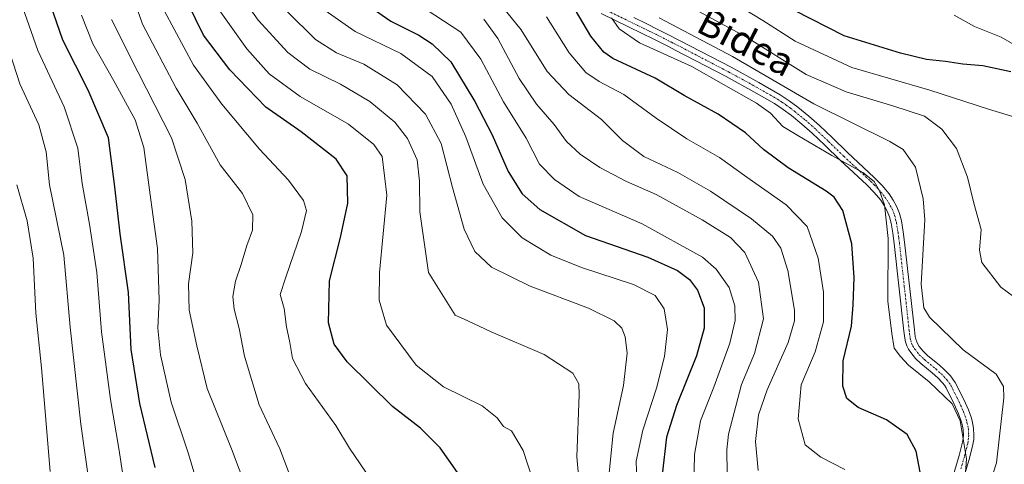
# Model space of a CAD drawing. Units: metres. Extents: x 613348 to 616773, y 4784900 to 4787271.
# Drawn here: x 614694 to 614975, y 4786353 to 4786480 of the extents above; entities that cross this region are included whole.
import ezdxf
from ezdxf.enums import TextEntityAlignment as Align

# ---------------------------------------------------------------- set-up
doc = ezdxf.new("R2010")
doc.units = ezdxf.units.M
doc.header["$MEASUREMENT"] = 0
doc.linetypes.add('TRAZO_Y_PUNTO', pattern=[1, 0.5, -0.25, 0, -0.25])
for name, color, linetype, lineweight in [('Camino', 19, 'Continuous', 0), ('Camino Cxs', 19, 'Continuous', 0), ('Camino eje', 39, 'TRAZO_Y_PUNTO', 13), ('Curva de nivel maestra', 36, 'Continuous', 30), ('Curva de nivel normal', 36, 'Continuous', 0), ('Texto cartográfico', 19, 'Continuous', 0)]:
    doc.layers.add(name, color=color, linetype=linetype, lineweight=lineweight)
doc.styles.add('Arial', font='txt', dxfattribs={"height": 0.2})

# ---------------------------------------------------------------- blocks, each defined once
blk = doc.blocks.new('*U166')
at = {"layer": 'Curva de nivel normal', "color": 36, "linetype": 'Continuous', "lineweight": 0}
blk.add_polyline3d([(614966.44, 4786333.96, 460), (614972.81, 4786353.73, 460), (614974.96, 4786372.24, 460), (614974.86, 4786375.43, 460), (614972.69, 4786378.96, 460), (614963.28, 4786385.89, 460), (614953.72, 4786395.24, 460), (614952.13, 4786397.9, 460), (614951.38, 4786404.7, 460), (614952.38, 4786423.03, 460), (614951.88, 4786428.99, 460), (614949.7, 4786438.04, 460), (614946.22, 4786443.04, 460), (614942.41, 4786445.34, 460), (614920.79, 4786456.1, 460), (614897.59, 4786469.59, 460), (614876.63, 4786480.6, 460)], dxfattribs=at)
blk = doc.blocks.new('*U173')
at = {"layer": 'Curva de nivel normal', "color": 36, "linetype": 'Continuous', "lineweight": 0}
blk.add_polyline3d([(614687.5, 4786482.71, 365), (614694.36, 4786461.86, 365), (614699.8, 4786450.16, 365), (614701.89, 4786442.46, 365), (614702.86, 4786433.02, 365), (614706.97, 4786412.93, 365), (614708.75, 4786392.42, 365), (614711.8, 4786364.73, 365), (614716.24, 4786333.05, 365)], dxfattribs=at)
blk = doc.blocks.new('*U179')
at = {"layer": 'Curva de nivel normal', "color": 36, "linetype": 'Continuous', "lineweight": 0}
blk.add_polyline3d([(614746, 4786344.36, 380), (614742.49, 4786356.28, 380), (614737.52, 4786371, 380), (614734.47, 4786384.53, 380), (614733.77, 4786392.08, 380), (614734.14, 4786400.14, 380), (614733.59, 4786414.82, 380), (614731.72, 4786428.69, 380), (614729.76, 4786443.62, 380), (614727.27, 4786451.53, 380), (614721.2, 4786462.71, 380), (614715.16, 4786473.2, 380), (614711.97, 4786481.43, 380)], dxfattribs=at)
blk = doc.blocks.new('*U180')
at = {"layer": 'Curva de nivel normal', "color": 36, "linetype": 'Continuous', "lineweight": 0}
blk.add_polyline3d([(614896.04, 4786350.7, 435), (614895.91, 4786357.42, 435), (614896.46, 4786361.9, 435), (614900.14, 4786376.07, 435), (614903.87, 4786384.93, 435), (614906.37, 4786394.8, 435), (614905.01, 4786405.27, 435), (614901.07, 4786413.67, 435), (614897.03, 4786417.95, 435), (614888.92, 4786423.06, 435), (614875.76, 4786430.27, 435), (614867.35, 4786433.98, 435), (614859.73, 4786437.91, 435), (614854.12, 4786441.71, 435), (614850.25, 4786445.41, 435), (614846.71, 4786450.22, 435), (614841.68, 4786456.03, 435), (614836.74, 4786463.37, 435), (614830.65, 4786474.7, 435), (614826.64, 4786480.23, 435)], dxfattribs=at)
blk = doc.blocks.new('*U181')
at = {"layer": 'Curva de nivel normal', "color": 36, "linetype": 'Continuous', "lineweight": 0}
blk.add_polyline3d([(614694.5, 4786485.69, 370), (614699.55, 4786471.36, 370), (614707.02, 4786455.24, 370), (614710.9, 4786443.48, 370), (614712.11, 4786433.34, 370), (614714.26, 4786421.82, 370), (614716.3, 4786408, 370), (614717.69, 4786391.11, 370), (614720.27, 4786371.79, 370), (614722.58, 4786357.76, 370), (614725.04, 4786341.62, 370)], dxfattribs=at)
blk = doc.blocks.new('*U184')
at = {"layer": 'Curva de nivel normal', "color": 36, "linetype": 'Continuous', "lineweight": 0}
blk.add_polyline3d([(614844.51, 4786480.88, 445), (614851, 4786470.67, 445), (614855.79, 4786465.08, 445), (614859.58, 4786462.52, 445), (614866.57, 4786458.8, 445), (614875.79, 4786452, 445), (614884.55, 4786446.11, 445), (614893.86, 4786440.79, 445), (614901.65, 4786435.23, 445), (614912.85, 4786427.27, 445), (614918.88, 4786421.09, 445), (614922.03, 4786412.04, 445), (614923.54, 4786402.37, 445), (614923.53, 4786393.96, 445), (614921.12, 4786385.37, 445), (614917.11, 4786375.92, 445), (614916.32, 4786366.22, 445), (614918.31, 4786358.82, 445), (614922.79, 4786355.36, 445), (614929.63, 4786351.81, 445)], dxfattribs=at)
blk = doc.blocks.new('*U192')
at = {"layer": 'Curva de nivel normal', "color": 36, "linetype": 'Continuous', "lineweight": 0}
blk.add_polyline3d([(614963.82, 4786348.49, 455), (614964.27, 4786354.81, 455), (614962.49, 4786365.71, 455), (614960.23, 4786370.49, 455), (614953.66, 4786376.8, 455), (614947.74, 4786381.59, 455), (614945.46, 4786384.04, 455), (614943.67, 4786386.37, 455), (614942.96, 4786390.57, 455), (614941.8, 4786399.86, 455), (614941.92, 4786417.72, 455), (614940.85, 4786427.29, 455), (614939.44, 4786431.26, 455), (614937.92, 4786433.91, 455), (614934.72, 4786436.51, 455), (614925.86, 4786441.4, 455), (614916.16, 4786447.03, 455), (614911.87, 4786449.65, 455), (614908.44, 4786453.46, 455), (614904.39, 4786456.34, 455), (614894.95, 4786461.6, 455), (614886, 4786466.75, 455), (614871.02, 4786473.55, 455), (614865.29, 4786477.5, 455), (614863.09, 4786480.65, 455)], dxfattribs=at)
blk = doc.blocks.new('*U196')
at = {"layer": 'Curva de nivel normal', "color": 36, "linetype": 'Continuous', "lineweight": 0}
blk.add_polyline3d([(614720.51, 4786480.21, 385), (614728.11, 4786465.09, 385), (614737.62, 4786446.43, 385), (614741.47, 4786434.51, 385), (614743.39, 4786422.63, 385), (614743.69, 4786413.64, 385), (614742.51, 4786404.76, 385), (614742.7, 4786397.27, 385), (614744.88, 4786387.04, 385), (614747.76, 4786374.87, 385), (614754.72, 4786357.71, 385), (614761.28, 4786340.27, 385)], dxfattribs=at)
blk = doc.blocks.new('*U198')
at = {"layer": 'Curva de nivel normal', "color": 36, "linetype": 'Continuous', "lineweight": 0}
blk.add_polyline3d([(614832.02, 4786483.82, 440), (614837.27, 4786477.18, 440), (614844.77, 4786465.34, 440), (614850.9, 4786458.8, 440), (614860.21, 4786451.68, 440), (614866.2, 4786445.68, 440), (614872.32, 4786441.12, 440), (614881.94, 4786436.52, 440), (614891.27, 4786431.22, 440), (614902.98, 4786423.35, 440), (614908.97, 4786418.33, 440), (614911.38, 4786414.9, 440), (614913.38, 4786408.55, 440), (614915.22, 4786397.21, 440), (614915.22, 4786394.22, 440), (614913.46, 4786388.03, 440), (614907.48, 4786374.51, 440), (614904.99, 4786367.41, 440), (614904.13, 4786359.82, 440), (614904.86, 4786351.52, 440)], dxfattribs=at)
blk = doc.blocks.new('*U201')
at = {"layer": 'Curva de nivel normal', "color": 36, "linetype": 'Continuous', "lineweight": 0}
blk.add_polyline3d([(614735.67, 4786482.55, 395), (614743.91, 4786467.13, 395), (614751.97, 4786455.98, 395), (614762.73, 4786443.18, 395), (614770.99, 4786434.32, 395), (614775.24, 4786428.52, 395), (614776.14, 4786425.65, 395), (614774.72, 4786419.7, 395), (614770.19, 4786406.7, 395), (614768.64, 4786401.71, 395), (614769.71, 4786397.73, 395), (614770.42, 4786392.46, 395), (614771.32, 4786387.99, 395), (614772.1, 4786383.43, 395), (614775.86, 4786376.33, 395), (614784.47, 4786364.35, 395), (614788.39, 4786357.86, 395), (614794.48, 4786348.91, 395)], dxfattribs=at)
blk = doc.blocks.new('*U202')
at = {"layer": 'Curva de nivel normal', "color": 36, "linetype": 'Continuous', "lineweight": 0}
blk.add_polyline3d([(614854.64, 4786339.69, 410), (614853.18, 4786355.44, 410), (614853.88, 4786373.06, 410), (614853.72, 4786376.22, 410), (614852.02, 4786379.31, 410), (614843.9, 4786384.64, 410), (614828.73, 4786391.07, 410), (614822.11, 4786394.2, 410), (614818.5, 4786395.79, 410), (614810.85, 4786408.04, 410), (614808.46, 4786425.34, 410), (614808.37, 4786434.02, 410), (614807.62, 4786440.12, 410), (614804.94, 4786446.22, 410), (614801.25, 4786450.86, 410), (614794.13, 4786456.81, 410), (614785.8, 4786461.69, 410), (614777.05, 4786466.01, 410), (614770.78, 4786470.75, 410), (614762.32, 4786479.95, 410), (614757.27, 4786487.25, 410)], dxfattribs=at)
blk = doc.blocks.new('*U206')
at = {"layer": 'Curva de nivel normal', "color": 36, "linetype": 'Continuous', "lineweight": 0}
blk.add_polyline3d([(614886.58, 4786347.11, 430), (614886.74, 4786356.08, 430), (614888.48, 4786365.71, 430), (614892.22, 4786375.3, 430), (614896.83, 4786387.8, 430), (614898.35, 4786394.28, 430), (614898.2, 4786398.46, 430), (614896.57, 4786403.74, 430), (614892.87, 4786408.99, 430), (614888.97, 4786412.35, 430), (614871.76, 4786421.92, 430), (614853.81, 4786429.72, 430), (614846.86, 4786434.57, 430), (614842.57, 4786438.9, 430), (614838.71, 4786446.36, 430), (614832.25, 4786456.7, 430), (614825.77, 4786468.81, 430), (614820.13, 4786476.53, 430), (614810.22, 4786482.98, 430)], dxfattribs=at)
blk = doc.blocks.new('*U213')
at = {"layer": 'Curva de nivel normal', "color": 36, "linetype": 'Continuous', "lineweight": 0}
blk.add_polyline3d([(614693.55, 4786433, 360), (614696.46, 4786422.7, 360), (614698.22, 4786412.13, 360), (614698.9, 4786396.41, 360), (614700.51, 4786380.8, 360), (614703.04, 4786351.21, 360)], dxfattribs=at)
blk = doc.blocks.new('*U217')
at = {"layer": 'Curva de nivel normal', "color": 36, "linetype": 'Continuous', "lineweight": 0}
blk.add_polyline3d([(614870.4, 4786345.66, 420), (614870.1, 4786354.14, 420), (614872.02, 4786363, 420), (614875.89, 4786375.04, 420), (614878.2, 4786384.04, 420), (614879.07, 4786391.71, 420), (614878.09, 4786397.63, 420), (614875.53, 4786401.4, 420), (614869.38, 4786404.6, 420), (614854.52, 4786409.43, 420), (614845.81, 4786412.97, 420), (614837.56, 4786417.92, 420), (614831.91, 4786423.6, 420), (614826.43, 4786433.17, 420), (614821.53, 4786446.7, 420), (614817.38, 4786456.06, 420), (614811.9, 4786463.87, 420), (614803.02, 4786470.47, 420), (614789.96, 4786476.72, 420), (614781.42, 4786482.72, 420)], dxfattribs=at)
blk = doc.blocks.new('*U222')
at = {"layer": 'Curva de nivel normal', "color": 36, "linetype": 'Continuous', "lineweight": 0}
blk.add_polyline3d([(614772.18, 4786347.91, 390), (614768.5, 4786357.68, 390), (614762.6, 4786370.28, 390), (614758.44, 4786384.11, 390), (614756.93, 4786391.99, 390), (614755.46, 4786397.5, 390), (614755.09, 4786401.15, 390), (614755.87, 4786405.54, 390), (614757.5, 4786410.3, 390), (614759.14, 4786415.7, 390), (614760.73, 4786420.03, 390), (614760.78, 4786424.44, 390), (614757.86, 4786430.56, 390), (614751.52, 4786438.68, 390), (614744.92, 4786450.62, 390), (614738.92, 4786460.54, 390), (614729.36, 4786478.8, 390), (614721.48, 4786501.52, 390)], dxfattribs=at)
blk = doc.blocks.new('*U223')
at = {"layer": 'Curva de nivel normal', "color": 36, "linetype": 'Continuous', "lineweight": 0}
blk.add_polyline3d([(614862.35, 4786349.88, 415), (614863.5, 4786362.19, 415), (614866.5, 4786375.76, 415), (614867.5, 4786384.95, 415), (614866.95, 4786389.65, 415), (614866, 4786392.07, 415), (614863.8, 4786394.22, 415), (614856.52, 4786397.8, 415), (614839.9, 4786404.11, 415), (614828.86, 4786409.52, 415), (614824.11, 4786414.02, 415), (614821.08, 4786420.4, 415), (614817.73, 4786432.21, 415), (614814.49, 4786444.81, 415), (614810.02, 4786453.16, 415), (614802, 4786461.55, 415), (614792.48, 4786467.44, 415), (614784.68, 4786470.7, 415), (614778.66, 4786474.46, 415), (614770.51, 4786482.51, 415)], dxfattribs=at)
blk = doc.blocks.new('*U224')
at = {"layer": 'Curva de nivel normal', "color": 36, "linetype": 'Continuous', "lineweight": 0}
blk.add_polyline3d([(614979, 4786451.98, 470), (614970.52, 4786454.6, 470), (614953.82, 4786460.01, 470), (614931.63, 4786466.43, 470), (614915.47, 4786474, 470), (614906.24, 4786479.89, 470), (614897.78, 4786485.03, 470)], dxfattribs=at)
blk = doc.blocks.new('*U226')
at = {"layer": 'Curva de nivel normal', "color": 36, "linetype": 'Continuous', "lineweight": 0}
blk.add_polyline3d([(614884.29, 4786484.47, 465), (614901.59, 4786475.1, 465), (614918.54, 4786464.46, 465), (614929.98, 4786459.58, 465), (614943.3, 4786455.57, 465), (614952.34, 4786452.59, 465), (614957.26, 4786448.93, 465), (614961.46, 4786443.35, 465), (614964.52, 4786435.19, 465), (614966.34, 4786427.76, 465), (614968.41, 4786420.28, 465), (614967.98, 4786414.4, 465), (614968.6, 4786410.83, 465), (614974.04, 4786403.79, 465), (614984.87, 4786395.87, 465)], dxfattribs=at)
blk = doc.blocks.new('*U231')
at = {"layer": 'Curva de nivel normal', "color": 36, "linetype": 'Continuous', "lineweight": 0}
blk.add_polyline3d([(614960.73, 4786481.38, 480), (614966.6, 4786478.19, 480), (614974.17, 4786475.1, 480), (614979.1, 4786472.27, 480)], dxfattribs=at)
blk = doc.blocks.new('*U235')
at = {"layer": 'Curva de nivel normal', "color": 36, "linetype": 'Continuous', "lineweight": 0}
blk.add_polyline3d([(614840.61, 4786348.72, 405), (614837.84, 4786357.18, 405), (614834.53, 4786362.85, 405), (614832.24, 4786364.03, 405), (614830.5, 4786366.52, 405), (614826.16, 4786369.96, 405), (614815.21, 4786375.34, 405), (614807.34, 4786381.58, 405), (614798.9, 4786392.98, 405), (614796.82, 4786400.15, 405), (614796.88, 4786407.95, 405), (614799, 4786430.03, 405), (614797.65, 4786441.04, 405), (614795.26, 4786444.5, 405), (614788.05, 4786450.28, 405), (614774.31, 4786458.2, 405), (614765.47, 4786464.68, 405), (614759.07, 4786471.83, 405), (614750.17, 4786484.36, 405)], dxfattribs=at)
blk = doc.blocks.new('*U240')
at = {"layer": 'Curva de nivel maestra', "color": 36, "linetype": 'Continuous', "lineweight": 30}
blk.add_polyline3d([(614951.4, 4786349.05, 450), (614949.93, 4786356.99, 450), (614947.4, 4786361.83, 450), (614941.44, 4786365.94, 450), (614933.43, 4786369.53, 450), (614930.19, 4786372.08, 450), (614929, 4786375.54, 450), (614929.14, 4786382.82, 450), (614931.45, 4786392.64, 450), (614931.97, 4786398.75, 450), (614932.29, 4786406.6, 450), (614931.61, 4786416.2, 450), (614929.01, 4786425.68, 450), (614926.51, 4786429.49, 450), (614924.25, 4786431.24, 450), (614913.44, 4786437.88, 450), (614906.39, 4786443.1, 450), (614901.22, 4786447.83, 450), (614893.52, 4786453.12, 450), (614883.76, 4786458.52, 450), (614875.48, 4786463.4, 450), (614863.49, 4786469.06, 450), (614860.84, 4786470.81, 450), (614857.15, 4786475.4, 450), (614850.62, 4786486.59, 450)], dxfattribs=at)
blk = doc.blocks.new('*U241')
at = {"layer": 'Curva de nivel maestra', "color": 36, "linetype": 'Continuous', "lineweight": 30}
blk.add_polyline3d([(614788.4, 4786488.01, 425), (614800.13, 4786479.71, 425), (614808.11, 4786475.72, 425), (614811.94, 4786473.18, 425), (614817.24, 4786468.11, 425), (614824.12, 4786456.75, 425), (614829.01, 4786447.3, 425), (614833.59, 4786436.76, 425), (614837.58, 4786430.44, 425), (614842.65, 4786425.97, 425), (614855.63, 4786418.55, 425), (614873.41, 4786412.33, 425), (614881.9, 4786408.6, 425), (614885.3, 4786406, 425), (614887.54, 4786402.93, 425), (614889.5, 4786397.93, 425), (614889.47, 4786392.09, 425), (614887.32, 4786384.25, 425), (614881.59, 4786370.09, 425), (614878.78, 4786361.04, 425), (614877.5, 4786350.38, 425)], dxfattribs=at)
blk = doc.blocks.new('*U244')
at = {"layer": 'Curva de nivel maestra', "color": 36, "linetype": 'Continuous', "lineweight": 30}
blk.add_polyline3d([(614732.95, 4786352.38, 375), (614728.62, 4786370.62, 375), (614726.1, 4786386.03, 375), (614725.39, 4786402.28, 375), (614723.03, 4786419.03, 375), (614721.48, 4786432.45, 375), (614719.7, 4786446.38, 375), (614713.83, 4786460.05, 375), (614706.61, 4786474.24, 375), (614700.55, 4786491.99, 375)], dxfattribs=at)
blk = doc.blocks.new('*U247')
at = {"layer": 'Curva de nivel maestra', "color": 36, "linetype": 'Continuous', "lineweight": 30}
blk.add_polyline3d([(614976.94, 4786465.28, 475), (614968.96, 4786466.93, 475), (614963.26, 4786467.4, 475), (614958.24, 4786468.17, 475), (614952.86, 4786468.78, 475), (614945.44, 4786470.58, 475), (614929.42, 4786475.51, 475), (614915.23, 4786482.77, 475)], dxfattribs=at)
blk = doc.blocks.new('*U251')
at = {"layer": 'Curva de nivel maestra', "color": 36, "linetype": 'Continuous', "lineweight": 30}
blk.add_polyline3d([(614819.18, 4786350.9, 400), (614814.24, 4786358, 400), (614808.57, 4786363.58, 400), (614800.65, 4786369.81, 400), (614787.7, 4786382.53, 400), (614783.96, 4786387.54, 400), (614782.38, 4786393.63, 400), (614782.65, 4786405.65, 400), (614785.78, 4786418.02, 400), (614787.92, 4786427.82, 400), (614787.73, 4786435.61, 400), (614784.54, 4786440.36, 400), (614774.61, 4786448.09, 400), (614764.51, 4786455.14, 400), (614754.22, 4786465.77, 400), (614746.73, 4786475.66, 400), (614742.16, 4786485.05, 400)], dxfattribs=at)

msp = doc.modelspace()

# ---------------------------------------------------------------- linework, layer by layer
at = {"layer": 'Camino', "color": 19, "linetype": 'Continuous', "lineweight": 0}
for points in [[(614960.23, 4786349.05, 452.72), (614962.21, 4786355.8, 453.89), (614963.15, 4786359.57, 454.59), (614963.35, 4786360.7, 454.72), (614963.4, 4786361.5, 454.77), (614963.3, 4786363.22, 454.8), (614962.95, 4786364.98, 454.84), (614962.7, 4786365.84, 454.84), (614962.04, 4786367.66, 454.82), (614960.79, 4786370.46, 454.98), (614958.48, 4786375.1, 455.54), (614957.99, 4786375.84, 455.65), (614957.42, 4786376.56, 455.72), (614956.06, 4786377.98, 455.86), (614954.53, 4786379.33, 455.98), (614951.27, 4786382.03, 455.96), (614949.71, 4786383.51, 456.01), (614948.37, 4786385.15, 456.25), (614947.77, 4786386.1, 456.38), (614947.29, 4786387.1, 456.52), (614946.92, 4786388.18, 456.68), (614946.71, 4786389.25, 456.85), (614946.44, 4786391.3, 457.18), (614943.65, 4786416.27, 456.11), (614943.26, 4786419.21, 455.79), (614942.8, 4786422.08, 455.39), (614942.35, 4786423.85, 455.11), (614941.69, 4786425.49, 454.96), (614940.84, 4786427.08, 454.78), (614939.81, 4786428.6, 454.57), (614937.96, 4786430.84, 454.35), (614935.87, 4786432.99, 454.01), (614928.25, 4786440.06, 455.07), (614923.9, 4786444.3, 455.8), (614920.3, 4786447.72, 456.49), (614917.37, 4786450.33, 456.66), (614914.35, 4786452.8, 456.82), (614912.01, 4786454.54, 456.99), (614909.57, 4786456.16, 456.64), (614903.63, 4786459.58, 456.25), (614895.73, 4786463.89, 455.9), (614881.26, 4786471.44, 456.04), (614879.51, 4786472.34, 456.17), (614877.75, 4786473.23, 456.39), (614875.12, 4786474.55, 456.51), (614871.6, 4786476.28, 456.33), (614868.08, 4786478, 456.1), (614860.16, 4786481.84, 454.21)], [(614869.39, 4786480.7, 457.65), (614872.92, 4786478.98, 457.96), (614876.45, 4786477.24, 458.17), (614879.1, 4786475.91, 458.11), (614882.64, 4786474.11, 457.82), (614897.14, 4786466.54, 457.71), (614905.1, 4786462.2, 458.02), (614911.15, 4786458.71, 457.75), (614913.73, 4786456.99, 458.3), (614916.19, 4786455.17, 458.33), (614919.32, 4786452.61, 457.93), (614922.33, 4786449.93, 457.81), (614925.98, 4786446.46, 457.08), (614930.32, 4786442.23, 456.33), (614937.97, 4786435.14, 455.37), (614940.2, 4786432.84, 455.63), (614942.21, 4786430.4, 455.81), (614943.4, 4786428.63, 455.92), (614944.41, 4786426.77, 456.2), (614945.21, 4786424.78, 456.45), (614945.74, 4786422.7, 456.69), (614946.23, 4786419.64, 457.07), (614946.62, 4786416.63, 457.56), (614949.42, 4786391.66, 458.17), (614949.67, 4786389.74, 457.73), (614949.82, 4786388.96, 457.56), (614950.07, 4786388.24, 457.42), (614950.4, 4786387.55, 457.29), (614950.81, 4786386.9, 457.18), (614951.91, 4786385.56, 456.97), (614953.27, 4786384.27, 456.8), (614956.47, 4786381.61, 456.7), (614958.13, 4786380.15, 456.96), (614959.68, 4786378.53, 457.09), (614960.42, 4786377.61, 457), (614961.08, 4786376.61, 456.85), (614963.51, 4786371.75, 456.16), (614964.83, 4786368.79, 456), (614965.56, 4786366.77, 456.05), (614965.87, 4786365.7, 456.08), (614966.29, 4786363.61, 456.09), (614966.41, 4786361.48, 456.08), (614966.33, 4786360.34, 456.02), (614966.09, 4786358.95, 455.88), (614965.1, 4786355.01, 455.27), (614963.13, 4786348.25, 453.97)]]:
    msp.add_polyline3d(points, dxfattribs=at)
at = {"layer": 'Camino Cxs', "color": 19, "linetype": 'Continuous', "lineweight": 0}
for points in [[(614960.23, 4786349.05, 452.72), (614962.21, 4786355.8, 453.89), (614963.15, 4786359.57, 454.59), (614963.35, 4786360.7, 454.72), (614963.4, 4786361.5, 454.77), (614963.3, 4786363.22, 454.8), (614962.95, 4786364.98, 454.84), (614962.7, 4786365.84, 454.84), (614962.04, 4786367.66, 454.82), (614960.79, 4786370.46, 454.98), (614958.48, 4786375.1, 455.54), (614957.99, 4786375.84, 455.65), (614957.42, 4786376.56, 455.72), (614956.06, 4786377.98, 455.86), (614954.53, 4786379.33, 455.98), (614951.27, 4786382.03, 455.96), (614949.71, 4786383.51, 456.01), (614948.37, 4786385.15, 456.25), (614947.77, 4786386.1, 456.38), (614947.29, 4786387.1, 456.52), (614946.92, 4786388.18, 456.68), (614946.71, 4786389.25, 456.85), (614946.44, 4786391.3, 457.18), (614943.65, 4786416.27, 456.11), (614943.26, 4786419.21, 455.79), (614942.8, 4786422.08, 455.39), (614942.35, 4786423.85, 455.11), (614941.69, 4786425.49, 454.96), (614940.84, 4786427.08, 454.78), (614939.81, 4786428.6, 454.57), (614937.96, 4786430.84, 454.35), (614935.87, 4786432.99, 454.01), (614928.25, 4786440.06, 455.07), (614923.9, 4786444.3, 455.8), (614920.3, 4786447.72, 456.49), (614917.37, 4786450.33, 456.66), (614914.35, 4786452.8, 456.82), (614912.01, 4786454.54, 456.99), (614909.57, 4786456.16, 456.64), (614903.63, 4786459.58, 456.25), (614895.73, 4786463.89, 455.9), (614881.26, 4786471.44, 456.04), (614879.51, 4786472.34, 456.17), (614877.75, 4786473.23, 456.39), (614875.12, 4786474.55, 456.51), (614871.6, 4786476.28, 456.33), (614868.08, 4786478, 456.1), (614860.16, 4786481.84, 454.21)], [(614869.39, 4786480.7, 457.65), (614872.92, 4786478.98, 457.96), (614876.45, 4786477.24, 458.17), (614879.1, 4786475.91, 458.11), (614882.64, 4786474.11, 457.82), (614897.14, 4786466.54, 457.71), (614905.1, 4786462.2, 458.02), (614911.15, 4786458.71, 457.75), (614913.73, 4786456.99, 458.3), (614916.19, 4786455.17, 458.33), (614919.32, 4786452.61, 457.93), (614922.33, 4786449.93, 457.81), (614925.98, 4786446.46, 457.08), (614930.32, 4786442.23, 456.33), (614937.97, 4786435.14, 455.37), (614940.2, 4786432.84, 455.63), (614942.21, 4786430.4, 455.81), (614943.4, 4786428.63, 455.92), (614944.41, 4786426.77, 456.2), (614945.21, 4786424.78, 456.45), (614945.74, 4786422.7, 456.69), (614946.23, 4786419.64, 457.07), (614946.62, 4786416.63, 457.56), (614949.42, 4786391.66, 458.17), (614949.67, 4786389.74, 457.73), (614949.82, 4786388.96, 457.56), (614950.07, 4786388.24, 457.42), (614950.4, 4786387.55, 457.29), (614950.81, 4786386.9, 457.18), (614951.91, 4786385.56, 456.97), (614953.27, 4786384.27, 456.8), (614956.47, 4786381.61, 456.7), (614958.13, 4786380.15, 456.96), (614959.68, 4786378.53, 457.09), (614960.42, 4786377.61, 457), (614961.08, 4786376.61, 456.85), (614963.51, 4786371.75, 456.16), (614964.83, 4786368.79, 456), (614965.56, 4786366.77, 456.05), (614965.87, 4786365.7, 456.08), (614966.29, 4786363.61, 456.09), (614966.41, 4786361.48, 456.08), (614966.33, 4786360.34, 456.02), (614966.09, 4786358.95, 455.88), (614965.1, 4786355.01, 455.27), (614963.13, 4786348.25, 453.97)]]:
    msp.add_polyline3d(points, dxfattribs=at)
at = {"layer": 'Camino eje', "color": 39, "linetype": 'TRAZO_Y_PUNTO', "lineweight": 13}
msp.add_polyline3d([(614860.82, 4786483.19, 454.98), (614868.74, 4786479.35, 456.85), (614870.5, 4786478.49, 456.97), (614872.26, 4786477.63, 457.11), (614874.03, 4786476.76, 457.24), (614875.79, 4786475.9, 457.33), (614878.43, 4786474.57, 457.24), (614879.31, 4786474.12, 457.15), (614880.19, 4786473.68, 457.04), (614881.07, 4786473.23, 456.93), (614881.95, 4786472.78, 456.89), (614896.44, 4786465.22, 456.8), (614904.37, 4786460.89, 457.12), (614907.34, 4786459.18, 457.42), (614910.36, 4786457.44, 457.21), (614911.65, 4786456.58, 457.33), (614912.87, 4786455.77, 457.56), (614914.1, 4786454.86, 457.61), (614915.27, 4786453.99, 457.49), (614918.35, 4786451.47, 457.29), (614921.32, 4786448.83, 457.23), (614924.94, 4786445.38, 456.46), (614929.29, 4786441.15, 455.72), (614933.1, 4786437.61, 455.11), (614936.92, 4786434.07, 454.68), (614937.97, 4786432.99, 454.8), (614939.08, 4786431.84, 454.98), (614941.01, 4786429.5, 455.21), (614941.61, 4786428.62, 455.23), (614942.12, 4786427.86, 455.35), (614942.55, 4786427.06, 455.45), (614943.05, 4786426.13, 455.59), (614943.78, 4786424.32, 455.79), (614944.27, 4786422.39, 456.04), (614944.75, 4786419.43, 456.43), (614944.94, 4786417.92, 456.62), (614945.14, 4786416.45, 456.85), (614946.54, 4786403.97, 457.8), (614947.93, 4786391.48, 457.68), (614948.06, 4786390.52, 457.49), (614948.23, 4786389.3, 457.25), (614948.37, 4786388.57, 457.11), (614948.62, 4786387.85, 456.98), (614949, 4786387, 456.84), (614949.49, 4786386.19, 456.72), (614950.26, 4786385.21, 456.58), (614950.81, 4786384.54, 456.47), (614952.27, 4786383.15, 456.31), (614953.9, 4786381.8, 456.34), (614955.5, 4786380.47, 456.33), (614957.1, 4786379.07, 456.4), (614957.78, 4786378.36, 456.44), (614958.69, 4786377.37, 456.39), (614959.33, 4786376.54, 456.29), (614959.78, 4786375.86, 456.19), (614961, 4786373.43, 455.69), (614962.15, 4786371.11, 455.55), (614963.44, 4786368.23, 455.4), (614963.8, 4786367.22, 455.43), (614964.19, 4786366.09, 455.46), (614964.41, 4786365.34, 455.47), (614964.8, 4786363.42, 455.44), (614964.91, 4786361.49, 455.43), (614964.85, 4786360.72, 455.38), (614964.72, 4786359.83, 455.29), (614964.62, 4786359.26, 455.23), (614964.13, 4786357.29, 454.91), (614963.66, 4786355.41, 454.57), (614962.67, 4786352.03, 453.87)], dxfattribs=at)

# ---------------------------------------------------------------- block references
at = {"layer": 'Curva de nivel maestra', "color": 36, "linetype": 'Continuous', "lineweight": 30}
for name in ['*U247', '*U240', '*U241', '*U244', '*U251']:
    msp.add_blockref(name, (0, 0), dxfattribs=at)
at = {"layer": 'Curva de nivel normal', "color": 36, "linetype": 'Continuous', "lineweight": 0}
for name in ['*U231', '*U180', '*U192', '*U166', '*U224', '*U206', '*U198', '*U184', '*U226', '*U196', '*U179', '*U181', '*U173', '*U213', '*U222', '*U201', '*U217', '*U235', '*U202', '*U223']:
    msp.add_blockref(name, (0, 0), dxfattribs=at)

# ---------------------------------------------------------------- texts
at = {"layer": 'Texto cartográfico', "color": 19, "linetype": 'Continuous', "lineweight": 0, "style": 'Arial'}
msp.add_text('Bidea', height=8, rotation=-27.5619, dxfattribs=at).set_placement((614901.49, 4786473.82), align=Align.MIDDLE_CENTER)

doc.saveas('drawing.dxf')
